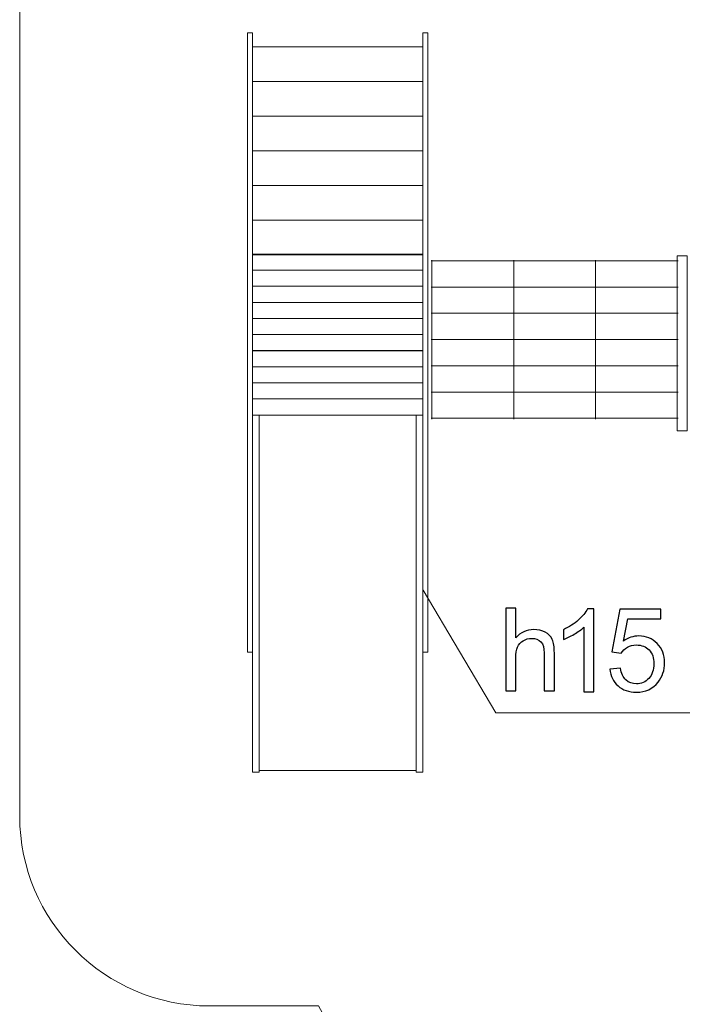
# Model space of a CAD drawing. Units: centimetres. Extents: x -8.1 to 17, y -3.5 to 14.
# Drawn here: x 11.4 to 12.8, y 6.3 to 8.4 of the extents above; entities that cross this region are included whole.
import ezdxf

# ---------------------------------------------------------------- set-up
doc = ezdxf.new("R2010")
doc.units = ezdxf.units.CM
doc.header["$MEASUREMENT"] = 0
doc.layers.add('layer 1', color=7, linetype='Continuous')

msp = doc.modelspace()

# ---------------------------------------------------------------- linework, layer by layer
at = {"layer": 'layer 1', "color": 8, "lineweight": 20}
for points in [[(11.88329, 7.03342), (11.89385, 7.03342), (11.89385, 8.33854), (11.88329, 8.33854), (11.88329, 7.03342)], [(12.25304, 7.03342), (12.26358, 7.03342), (12.26358, 8.33854), (12.25304, 8.33854), (12.25304, 7.03342)], [(11.89385, 8.23623), (12.25303, 8.23623), (12.25303, 8.30935), (11.89385, 8.30935), (11.89385, 8.23623)], [(11.89385, 8.16313), (12.25303, 8.16313), (12.25303, 8.23623), (11.89385, 8.23623), (11.89385, 8.16313)], [(11.89385, 8.09002), (12.25303, 8.09002), (12.25303, 8.16312), (11.89385, 8.16312), (11.89385, 8.09002)], [(11.89385, 8.01691), (12.25303, 8.01691), (12.25303, 8.09001), (11.89385, 8.09001), (11.89385, 8.01691)], [(11.89385, 7.94378), (12.25303, 7.94378), (12.25303, 8.0169), (11.89385, 8.0169), (11.89385, 7.94378)], [(11.89385, 7.87068), (12.25303, 7.87068), (12.25303, 7.94378), (11.89385, 7.94378), (11.89385, 7.87068)], [(11.89385, 7.8384), (12.25303, 7.8384), (12.25303, 7.87232), (11.89385, 7.87232), (11.89385, 7.8384)], [(12.78918, 7.49953), (12.81028, 7.49953), (12.81028, 7.86891), (12.78918, 7.86891), (12.78918, 7.49953)], [(11.89385, 7.80446), (12.25303, 7.80446), (12.25303, 7.83838), (11.89385, 7.83838), (11.89385, 7.80446)], [(11.89385, 7.77052), (12.25303, 7.77052), (12.25303, 7.80444), (11.89385, 7.80444), (11.89385, 7.77052)], [(11.89385, 7.73659), (12.25303, 7.73659), (12.25303, 7.77051), (11.89385, 7.77051), (11.89385, 7.73659)], [(11.89385, 7.70265), (12.25303, 7.70265), (12.25303, 7.73657), (11.89385, 7.73657), (11.89385, 7.70265)], [(11.89385, 7.66871), (12.25303, 7.66871), (12.25303, 7.70263), (11.89385, 7.70263), (11.89385, 7.66871)], [(11.89385, 7.63477), (12.25303, 7.63477), (12.25303, 7.66869), (11.89385, 7.66869), (11.89385, 7.63477)], [(11.89385, 7.60084), (12.25303, 7.60084), (12.25303, 7.63476), (11.89385, 7.63476), (11.89385, 7.60084)], [(11.89385, 7.5669), (12.25303, 7.5669), (12.25303, 7.60082), (11.89385, 7.60082), (11.89385, 7.5669)], [(11.89385, 7.53296), (12.25303, 7.53296), (12.25303, 7.56688), (11.89385, 7.56688), (11.89385, 7.53296)], [(11.89385, 6.78013), (11.90791, 6.78013), (11.90791, 7.53295), (11.89385, 7.53295), (11.89385, 6.78013)], [(11.90792, 6.78365), (12.2386, 6.78365), (12.2386, 7.53295), (11.90792, 7.53295), (11.90792, 6.78365)], [(12.23897, 6.78013), (12.25303, 6.78013), (12.25303, 7.53295), (12.23897, 7.53295), (12.23897, 6.78013)]]:
    msp.add_lwpolyline(points, close=True, dxfattribs=at)
for points, knots in [([(16.44578, 8.8323), (16.44578, 8.8323), (16.61739, 8.8323), (16.61739, 8.8323), (16.61739, 8.8323), (16.83752, 8.8323), (17.01706, 8.65276), (17.01706, 8.43263), (17.01706, 8.43263), (17.01706, 8.43263), (17.01706, 6.85818), (17.01706, 6.85818), (17.01706, 6.85818), (17.01706, 6.63804), (16.83752, 6.4585), (16.61739, 6.4585), (16.61739, 6.4585), (16.61739, 6.4585), (16.46464, 6.4585), (16.46464, 6.4585), (16.46464, 6.4585), (16.25963, 5.93776), (15.79212, 5.55105), (15.23191, 5.45559), (15.23191, 5.45559), (15.23191, 5.45559), (15.23191, 5.40791), (15.23191, 5.40791), (15.23191, 5.40791), (15.23191, 5.18777), (15.05236, 5.00823), (14.83223, 5.00823), (14.83223, 5.00823), (14.83223, 5.00823), (13.41279, 5.00823), (13.41279, 5.00823), (13.41279, 5.00823), (13.19265, 5.00823), (13.01311, 5.18777), (13.01311, 5.40791), (13.01311, 5.40791), (13.01311, 5.40791), (13.01311, 5.4953), (13.01311, 5.4953), (13.01311, 5.4953), (12.59416, 5.61588), (12.23895, 5.90298), (12.03288, 6.28779), (12.03288, 6.28779), (12.03288, 6.28779), (11.80307, 6.28779), (11.80307, 6.28779), (11.80307, 6.28779), (11.58294, 6.28779), (11.4034, 6.46734), (11.4034, 6.68747), (11.4034, 6.68747), (11.4034, 6.68747), (11.4034, 8.68486), (11.4034, 8.68486), (11.4034, 8.68486), (11.4034, 8.77658), (11.4782, 8.85139), (11.56993, 8.85139), (11.56993, 8.85139), (11.56993, 8.85139), (11.60636, 8.85139), (11.60636, 8.85139), (11.60636, 8.85139), (11.60636, 8.85139), (11.60636, 9.39145), (11.60636, 9.39145), (11.60636, 9.39145), (11.60636, 9.61158), (11.7859, 9.79113), (12.00604, 9.79113), (12.00604, 9.79113), (12.00604, 9.79113), (12.10461, 9.79113), (12.10461, 9.79113), (12.10461, 9.79113), (12.10461, 9.79113), (12.10461, 10.36547), (12.10461, 10.36547), (12.10461, 10.36547), (12.10461, 10.64064), (12.32904, 10.86507), (12.6042, 10.86507), (12.6042, 10.86507), (12.6042, 10.86507), (12.85749, 10.86507), (12.85749, 10.86507), (12.85749, 10.86507), (13.13266, 10.86507), (13.35709, 10.64064), (13.35709, 10.36547), (13.35709, 10.36547), (13.35709, 10.36547), (13.35709, 9.79113), (13.35709, 9.79113), (13.35709, 9.79113), (13.35709, 9.79113), (14.62226, 9.79113), (14.62226, 9.79113), (14.62226, 9.79113), (14.62226, 9.79113), (14.62226, 9.8026), (14.62226, 9.8026), (14.62226, 9.8026), (14.6215, 9.81647), (14.62112, 9.83036), (14.62112, 9.84426), (14.62112, 9.84426), (14.62112, 9.85815), (14.6215, 9.87204), (14.62226, 9.88592), (14.62226, 9.88592), (14.62226, 9.88592), (14.62226, 9.89218), (14.62226, 9.89218), (14.62226, 9.89218), (14.62226, 9.89218), (14.62441, 9.91526), (14.62441, 9.91526), (14.62441, 9.91526), (14.6609, 10.3076), (14.99074, 10.60822), (15.38508, 10.60822), (15.38508, 10.60822), (15.80683, 10.60822), (16.14905, 10.266), (16.14905, 9.84426), (16.14905, 9.84426), (16.14905, 9.82641), (16.14843, 9.80869), (16.14722, 9.79113), (16.14722, 9.79113), (16.14722, 9.79113), (16.27925, 9.79113), (16.27925, 9.79113), (16.27925, 9.79113), (16.37097, 9.79113), (16.44578, 9.71632), (16.44578, 9.62459), (16.44578, 9.62459), (16.44578, 9.62459), (16.44578, 8.8323), (16.44578, 8.8323)], [0, 0, 0, 0, 0.0263158, 0.0263158, 0.0263158, 0.0263158, 0.0526316, 0.0526316, 0.0526316, 0.0526316, 0.0789474, 0.0789474, 0.0789474, 0.0789474, 0.1052632, 0.1052632, 0.1052632, 0.1052632, 0.1315789, 0.1315789, 0.1315789, 0.1315789, 0.1578947, 0.1578947, 0.1578947, 0.1578947, 0.1842105, 0.1842105, 0.1842105, 0.1842105, 0.2105263, 0.2105263, 0.2105263, 0.2105263, 0.2368421, 0.2368421, 0.2368421, 0.2368421, 0.2631579, 0.2631579, 0.2631579, 0.2631579, 0.2894737, 0.2894737, 0.2894737, 0.2894737, 0.3157895, 0.3157895, 0.3157895, 0.3157895, 0.3421053, 0.3421053, 0.3421053, 0.3421053, 0.3684211, 0.3684211, 0.3684211, 0.3684211, 0.3947368, 0.3947368, 0.3947368, 0.3947368, 0.4210526, 0.4210526, 0.4210526, 0.4210526, 0.4473684, 0.4473684, 0.4473684, 0.4473684, 0.4736842, 0.4736842, 0.4736842, 0.4736842, 0.5, 0.5, 0.5, 0.5, 0.5263158, 0.5263158, 0.5263158, 0.5263158, 0.5526316, 0.5526316, 0.5526316, 0.5526316, 0.5789474, 0.5789474, 0.5789474, 0.5789474, 0.6052632, 0.6052632, 0.6052632, 0.6052632, 0.6315789, 0.6315789, 0.6315789, 0.6315789, 0.6578947, 0.6578947, 0.6578947, 0.6578947, 0.6842105, 0.6842105, 0.6842105, 0.6842105, 0.7105263, 0.7105263, 0.7105263, 0.7105263, 0.7368421, 0.7368421, 0.7368421, 0.7368421, 0.7631579, 0.7631579, 0.7631579, 0.7631579, 0.7894737, 0.7894737, 0.7894737, 0.7894737, 0.8157895, 0.8157895, 0.8157895, 0.8157895, 0.8421053, 0.8421053, 0.8421053, 0.8421053, 0.8684211, 0.8684211, 0.8684211, 0.8684211, 0.8947368, 0.8947368, 0.8947368, 0.8947368, 0.9210526, 0.9210526, 0.9210526, 0.9210526, 0.9473684, 0.9473684, 0.9473684, 0.9473684, 1, 1, 1, 1]), ([(12.27036, 7.85805), (12.27036, 7.85805), (12.27202, 7.85805), (12.27202, 7.85805), (12.27202, 7.85805), (12.27202, 7.85805), (12.44441, 7.85805), (12.44441, 7.85805), (12.44441, 7.85805), (12.44441, 7.85805), (12.61679, 7.85805), (12.61679, 7.85805), (12.61679, 7.85805), (12.61679, 7.85805), (12.78918, 7.85805), (12.78918, 7.85805), (12.78918, 7.85805), (12.78918, 7.85805), (12.79084, 7.85805), (12.79084, 7.85805)], [0, 0, 0, 0, 0.1666667, 0.1666667, 0.1666667, 0.1666667, 0.3333333, 0.3333333, 0.3333333, 0.3333333, 0.5, 0.5, 0.5, 0.5, 0.6666667, 0.6666667, 0.6666667, 0.6666667, 1, 1, 1, 1]), ([(12.27202, 7.52445), (12.27202, 7.52445), (12.27202, 7.52611), (12.27202, 7.52611), (12.27202, 7.52611), (12.27202, 7.52611), (12.27202, 7.58144), (12.27202, 7.58144), (12.27202, 7.58144), (12.27202, 7.58144), (12.27202, 7.63676), (12.27202, 7.63676), (12.27202, 7.63676), (12.27202, 7.63676), (12.27202, 7.69209), (12.27202, 7.69209), (12.27202, 7.69209), (12.27202, 7.69209), (12.27202, 7.74741), (12.27202, 7.74741), (12.27202, 7.74741), (12.27202, 7.74741), (12.27202, 7.80273), (12.27202, 7.80273), (12.27202, 7.80273), (12.27202, 7.80273), (12.27202, 7.85805), (12.27202, 7.85805), (12.27202, 7.85805), (12.27202, 7.85805), (12.27202, 7.85972), (12.27202, 7.85972)], [0, 0, 0, 0, 0.1111111, 0.1111111, 0.1111111, 0.1111111, 0.2222222, 0.2222222, 0.2222222, 0.2222222, 0.3333333, 0.3333333, 0.3333333, 0.3333333, 0.4444444, 0.4444444, 0.4444444, 0.4444444, 0.5555556, 0.5555556, 0.5555556, 0.5555556, 0.6666667, 0.6666667, 0.6666667, 0.6666667, 0.7777778, 0.7777778, 0.7777778, 0.7777778, 1, 1, 1, 1]), ([(12.44441, 7.52445), (12.44441, 7.52445), (12.44441, 7.52611), (12.44441, 7.52611), (12.44441, 7.52611), (12.44441, 7.52611), (12.44441, 7.58144), (12.44441, 7.58144), (12.44441, 7.58144), (12.44441, 7.58144), (12.44441, 7.63676), (12.44441, 7.63676), (12.44441, 7.63676), (12.44441, 7.63676), (12.44441, 7.69209), (12.44441, 7.69209), (12.44441, 7.69209), (12.44441, 7.69209), (12.44441, 7.74741), (12.44441, 7.74741), (12.44441, 7.74741), (12.44441, 7.74741), (12.44441, 7.80273), (12.44441, 7.80273), (12.44441, 7.80273), (12.44441, 7.80273), (12.44441, 7.85805), (12.44441, 7.85805), (12.44441, 7.85805), (12.44441, 7.85805), (12.44441, 7.85972), (12.44441, 7.85972)], [0, 0, 0, 0, 0.1111111, 0.1111111, 0.1111111, 0.1111111, 0.2222222, 0.2222222, 0.2222222, 0.2222222, 0.3333333, 0.3333333, 0.3333333, 0.3333333, 0.4444444, 0.4444444, 0.4444444, 0.4444444, 0.5555556, 0.5555556, 0.5555556, 0.5555556, 0.6666667, 0.6666667, 0.6666667, 0.6666667, 0.7777778, 0.7777778, 0.7777778, 0.7777778, 1, 1, 1, 1]), ([(12.61679, 7.52445), (12.61679, 7.52445), (12.61679, 7.52611), (12.61679, 7.52611), (12.61679, 7.52611), (12.61679, 7.52611), (12.61679, 7.58144), (12.61679, 7.58144), (12.61679, 7.58144), (12.61679, 7.58144), (12.61679, 7.63676), (12.61679, 7.63676), (12.61679, 7.63676), (12.61679, 7.63676), (12.61679, 7.69209), (12.61679, 7.69209), (12.61679, 7.69209), (12.61679, 7.69209), (12.61679, 7.74741), (12.61679, 7.74741), (12.61679, 7.74741), (12.61679, 7.74741), (12.61679, 7.80273), (12.61679, 7.80273), (12.61679, 7.80273), (12.61679, 7.80273), (12.61679, 7.85805), (12.61679, 7.85805), (12.61679, 7.85805), (12.61679, 7.85805), (12.61679, 7.85972), (12.61679, 7.85972)], [0, 0, 0, 0, 0.1111111, 0.1111111, 0.1111111, 0.1111111, 0.2222222, 0.2222222, 0.2222222, 0.2222222, 0.3333333, 0.3333333, 0.3333333, 0.3333333, 0.4444444, 0.4444444, 0.4444444, 0.4444444, 0.5555556, 0.5555556, 0.5555556, 0.5555556, 0.6666667, 0.6666667, 0.6666667, 0.6666667, 0.7777778, 0.7777778, 0.7777778, 0.7777778, 1, 1, 1, 1]), ([(12.78918, 7.52445), (12.78918, 7.52445), (12.78918, 7.52611), (12.78918, 7.52611), (12.78918, 7.52611), (12.78918, 7.52611), (12.78918, 7.58144), (12.78918, 7.58144), (12.78918, 7.58144), (12.78918, 7.58144), (12.78918, 7.63676), (12.78918, 7.63676), (12.78918, 7.63676), (12.78918, 7.63676), (12.78918, 7.69209), (12.78918, 7.69209), (12.78918, 7.69209), (12.78918, 7.69209), (12.78918, 7.74741), (12.78918, 7.74741), (12.78918, 7.74741), (12.78918, 7.74741), (12.78918, 7.80273), (12.78918, 7.80273), (12.78918, 7.80273), (12.78918, 7.80273), (12.78918, 7.85805), (12.78918, 7.85805), (12.78918, 7.85805), (12.78918, 7.85805), (12.78918, 7.85972), (12.78918, 7.85972)], [0, 0, 0, 0, 0.1111111, 0.1111111, 0.1111111, 0.1111111, 0.2222222, 0.2222222, 0.2222222, 0.2222222, 0.3333333, 0.3333333, 0.3333333, 0.3333333, 0.4444444, 0.4444444, 0.4444444, 0.4444444, 0.5555556, 0.5555556, 0.5555556, 0.5555556, 0.6666667, 0.6666667, 0.6666667, 0.6666667, 0.7777778, 0.7777778, 0.7777778, 0.7777778, 1, 1, 1, 1]), ([(12.27036, 7.80273), (12.27036, 7.80273), (12.27202, 7.80273), (12.27202, 7.80273), (12.27202, 7.80273), (12.27202, 7.80273), (12.44441, 7.80273), (12.44441, 7.80273), (12.44441, 7.80273), (12.44441, 7.80273), (12.61679, 7.80273), (12.61679, 7.80273), (12.61679, 7.80273), (12.61679, 7.80273), (12.78918, 7.80273), (12.78918, 7.80273), (12.78918, 7.80273), (12.78918, 7.80273), (12.79084, 7.80273), (12.79084, 7.80273)], [0, 0, 0, 0, 0.1666667, 0.1666667, 0.1666667, 0.1666667, 0.3333333, 0.3333333, 0.3333333, 0.3333333, 0.5, 0.5, 0.5, 0.5, 0.6666667, 0.6666667, 0.6666667, 0.6666667, 1, 1, 1, 1]), ([(12.27036, 7.74741), (12.27036, 7.74741), (12.27202, 7.74741), (12.27202, 7.74741), (12.27202, 7.74741), (12.27202, 7.74741), (12.44441, 7.74741), (12.44441, 7.74741), (12.44441, 7.74741), (12.44441, 7.74741), (12.61679, 7.74741), (12.61679, 7.74741), (12.61679, 7.74741), (12.61679, 7.74741), (12.78918, 7.74741), (12.78918, 7.74741), (12.78918, 7.74741), (12.78918, 7.74741), (12.79084, 7.74741), (12.79084, 7.74741)], [0, 0, 0, 0, 0.1666667, 0.1666667, 0.1666667, 0.1666667, 0.3333333, 0.3333333, 0.3333333, 0.3333333, 0.5, 0.5, 0.5, 0.5, 0.6666667, 0.6666667, 0.6666667, 0.6666667, 1, 1, 1, 1]), ([(12.27036, 7.69209), (12.27036, 7.69209), (12.27202, 7.69209), (12.27202, 7.69209), (12.27202, 7.69209), (12.27202, 7.69209), (12.44441, 7.69209), (12.44441, 7.69209), (12.44441, 7.69209), (12.44441, 7.69209), (12.61679, 7.69209), (12.61679, 7.69209), (12.61679, 7.69209), (12.61679, 7.69209), (12.78918, 7.69209), (12.78918, 7.69209), (12.78918, 7.69209), (12.78918, 7.69209), (12.79084, 7.69209), (12.79084, 7.69209)], [0, 0, 0, 0, 0.1666667, 0.1666667, 0.1666667, 0.1666667, 0.3333333, 0.3333333, 0.3333333, 0.3333333, 0.5, 0.5, 0.5, 0.5, 0.6666667, 0.6666667, 0.6666667, 0.6666667, 1, 1, 1, 1]), ([(12.27036, 7.63676), (12.27036, 7.63676), (12.27202, 7.63676), (12.27202, 7.63676), (12.27202, 7.63676), (12.27202, 7.63676), (12.44441, 7.63676), (12.44441, 7.63676), (12.44441, 7.63676), (12.44441, 7.63676), (12.61679, 7.63676), (12.61679, 7.63676), (12.61679, 7.63676), (12.61679, 7.63676), (12.78918, 7.63676), (12.78918, 7.63676), (12.78918, 7.63676), (12.78918, 7.63676), (12.79084, 7.63676), (12.79084, 7.63676)], [0, 0, 0, 0, 0.1666667, 0.1666667, 0.1666667, 0.1666667, 0.3333333, 0.3333333, 0.3333333, 0.3333333, 0.5, 0.5, 0.5, 0.5, 0.6666667, 0.6666667, 0.6666667, 0.6666667, 1, 1, 1, 1]), ([(12.27036, 7.58144), (12.27036, 7.58144), (12.27202, 7.58144), (12.27202, 7.58144), (12.27202, 7.58144), (12.27202, 7.58144), (12.44441, 7.58144), (12.44441, 7.58144), (12.44441, 7.58144), (12.44441, 7.58144), (12.61679, 7.58144), (12.61679, 7.58144), (12.61679, 7.58144), (12.61679, 7.58144), (12.78918, 7.58144), (12.78918, 7.58144), (12.78918, 7.58144), (12.78918, 7.58144), (12.79084, 7.58144), (12.79084, 7.58144)], [0, 0, 0, 0, 0.1666667, 0.1666667, 0.1666667, 0.1666667, 0.3333333, 0.3333333, 0.3333333, 0.3333333, 0.5, 0.5, 0.5, 0.5, 0.6666667, 0.6666667, 0.6666667, 0.6666667, 1, 1, 1, 1]), ([(12.27036, 7.52611), (12.27036, 7.52611), (12.27202, 7.52611), (12.27202, 7.52611), (12.27202, 7.52611), (12.27202, 7.52611), (12.44441, 7.52611), (12.44441, 7.52611), (12.44441, 7.52611), (12.44441, 7.52611), (12.61679, 7.52611), (12.61679, 7.52611), (12.61679, 7.52611), (12.61679, 7.52611), (12.78918, 7.52611), (12.78918, 7.52611), (12.78918, 7.52611), (12.78918, 7.52611), (12.79084, 7.52611), (12.79084, 7.52611)], [0, 0, 0, 0, 0.1666667, 0.1666667, 0.1666667, 0.1666667, 0.3333333, 0.3333333, 0.3333333, 0.3333333, 0.5, 0.5, 0.5, 0.5, 0.6666667, 0.6666667, 0.6666667, 0.6666667, 1, 1, 1, 1]), ([(12.25393, 7.16376), (12.25393, 7.16376), (12.40659, 6.90546), (12.40659, 6.90546), (12.40659, 6.90546), (12.40659, 6.90546), (13.03976, 6.90546), (13.03976, 6.90546)], [0, 0, 0, 0, 0.3333333, 0.3333333, 0.3333333, 0.3333333, 1, 1, 1, 1])]:
    msp.add_open_spline(points, degree=3, knots=knots, dxfattribs=at)
at = {"layer": 'layer 1', "color": 8}
for points, knots in [([(12.42763, 6.95184), (12.42763, 6.95184), (12.42763, 7.12612), (12.42763, 7.12612), (12.42763, 7.12612), (12.42763, 7.12612), (12.44905, 7.12612), (12.44905, 7.12612), (12.44905, 7.12612), (12.44905, 7.12612), (12.44905, 7.0634), (12.44905, 7.0634), (12.44905, 7.0634), (12.45898, 7.07505), (12.47152, 7.08085), (12.48669, 7.08085), (12.48669, 7.08085), (12.49598, 7.08085), (12.50406, 7.07902), (12.51095, 7.07533), (12.51095, 7.07533), (12.51781, 7.07164), (12.52272, 7.06657), (12.52568, 7.06008), (12.52568, 7.06008), (12.52864, 7.05359), (12.5301, 7.04413), (12.5301, 7.0318), (12.5301, 7.0318), (12.5301, 7.0318), (12.5301, 6.95184), (12.5301, 6.95184), (12.5301, 6.95184), (12.5301, 6.95184), (12.50868, 6.95184), (12.50868, 6.95184), (12.50868, 6.95184), (12.50868, 6.95184), (12.50868, 7.03172), (12.50868, 7.03172), (12.50868, 7.03172), (12.50868, 7.04239), (12.50637, 7.05018), (12.50178, 7.05505), (12.50178, 7.05505), (12.49716, 7.05991), (12.49067, 7.06235), (12.48223, 7.06235), (12.48223, 7.06235), (12.47594, 7.06235), (12.47002, 7.06073), (12.46446, 7.05744), (12.46446, 7.05744), (12.4589, 7.05415), (12.45497, 7.04969), (12.45257, 7.04405), (12.45257, 7.04405), (12.45022, 7.03845), (12.44905, 7.0307), (12.44905, 7.02081), (12.44905, 7.02081), (12.44905, 7.02081), (12.44905, 6.95184), (12.44905, 6.95184), (12.44905, 6.95184), (12.44905, 6.95184), (12.42763, 6.95184), (12.42763, 6.95184)], [0, 0, 0, 0, 0.0555556, 0.0555556, 0.0555556, 0.0555556, 0.1111111, 0.1111111, 0.1111111, 0.1111111, 0.1666667, 0.1666667, 0.1666667, 0.1666667, 0.2222222, 0.2222222, 0.2222222, 0.2222222, 0.2777778, 0.2777778, 0.2777778, 0.2777778, 0.3333333, 0.3333333, 0.3333333, 0.3333333, 0.3888889, 0.3888889, 0.3888889, 0.3888889, 0.4444444, 0.4444444, 0.4444444, 0.4444444, 0.5, 0.5, 0.5, 0.5, 0.5555556, 0.5555556, 0.5555556, 0.5555556, 0.6111111, 0.6111111, 0.6111111, 0.6111111, 0.6666667, 0.6666667, 0.6666667, 0.6666667, 0.7222222, 0.7222222, 0.7222222, 0.7222222, 0.7777778, 0.7777778, 0.7777778, 0.7777778, 0.8333333, 0.8333333, 0.8333333, 0.8333333, 0.8888889, 0.8888889, 0.8888889, 0.8888889, 1, 1, 1, 1]), ([(12.61355, 6.94941), (12.61355, 6.94941), (12.59213, 6.94941), (12.59213, 6.94941), (12.59213, 6.94941), (12.59213, 6.94941), (12.59213, 7.0858), (12.59213, 7.0858), (12.59213, 7.0858), (12.58698, 7.08085), (12.5802, 7.07594), (12.57184, 7.07103), (12.57184, 7.07103), (12.56349, 7.06613), (12.55594, 7.06243), (12.54929, 7.06), (12.54929, 7.06), (12.54929, 7.06), (12.54929, 7.08069), (12.54929, 7.08069), (12.54929, 7.08069), (12.56126, 7.08629), (12.57172, 7.0931), (12.58069, 7.10114), (12.58069, 7.10114), (12.58965, 7.10913), (12.59602, 7.11688), (12.59976, 7.12442), (12.59976, 7.12442), (12.59976, 7.12442), (12.61355, 7.12442), (12.61355, 7.12442), (12.61355, 7.12442), (12.61355, 7.12442), (12.61355, 6.94941), (12.61355, 6.94941)], [0, 0, 0, 0, 0.1, 0.1, 0.1, 0.1, 0.2, 0.2, 0.2, 0.2, 0.3, 0.3, 0.3, 0.3, 0.4, 0.4, 0.4, 0.4, 0.5, 0.5, 0.5, 0.5, 0.6, 0.6, 0.6, 0.6, 0.7, 0.7, 0.7, 0.7, 0.8, 0.8, 0.8, 0.8, 1, 1, 1, 1]), ([(12.6471, 6.9976), (12.6471, 6.9976), (12.6695, 6.9993), (12.6695, 6.9993), (12.6695, 6.9993), (12.67116, 6.98839), (12.67501, 6.9802), (12.68102, 6.97468), (12.68102, 6.97468), (12.68702, 6.9692), (12.69437, 6.96644), (12.70301, 6.96644), (12.70301, 6.96644), (12.71343, 6.96644), (12.72215, 6.97034), (12.72925, 6.97809), (12.72925, 6.97809), (12.73631, 6.98588), (12.73984, 6.99618), (12.73984, 7.009), (12.73984, 7.009), (12.73984, 7.02121), (12.73648, 7.03083), (12.7297, 7.03789), (12.7297, 7.03789), (12.72293, 7.04494), (12.71396, 7.04847), (12.7028, 7.04847), (12.7028, 7.04847), (12.69587, 7.04847), (12.68966, 7.04689), (12.68414, 7.04373), (12.68414, 7.04373), (12.67867, 7.04056), (12.67437, 7.03647), (12.6712, 7.03144), (12.6712, 7.03144), (12.6712, 7.03144), (12.651, 7.03436), (12.651, 7.03436), (12.651, 7.03436), (12.651, 7.03436), (12.66779, 7.12393), (12.66779, 7.12393), (12.66779, 7.12393), (12.66779, 7.12393), (12.7542, 7.12393), (12.7542, 7.12393), (12.7542, 7.12393), (12.7542, 7.12393), (12.7542, 7.10348), (12.7542, 7.10348), (12.7542, 7.10348), (12.7542, 7.10348), (12.68487, 7.10348), (12.68487, 7.10348), (12.68487, 7.10348), (12.68487, 7.10348), (12.67558, 7.05647), (12.67558, 7.05647), (12.67558, 7.05647), (12.68601, 7.06381), (12.69696, 7.06746), (12.7084, 7.06746), (12.7084, 7.06746), (12.72357, 7.06746), (12.73639, 7.06219), (12.74682, 7.05164), (12.74682, 7.05164), (12.75725, 7.04109), (12.76248, 7.02754), (12.76248, 7.01099), (12.76248, 7.01099), (12.76248, 6.99521), (12.7579, 6.98158), (12.74873, 6.9701), (12.74873, 6.9701), (12.73757, 6.95598), (12.72232, 6.94892), (12.70301, 6.94892), (12.70301, 6.94892), (12.68718, 6.94892), (12.67428, 6.95338), (12.66426, 6.96227), (12.66426, 6.96227), (12.65424, 6.97115), (12.64852, 6.98292), (12.6471, 6.9976)], [0, 0, 0, 0, 0.0434783, 0.0434783, 0.0434783, 0.0434783, 0.0869565, 0.0869565, 0.0869565, 0.0869565, 0.1304348, 0.1304348, 0.1304348, 0.1304348, 0.173913, 0.173913, 0.173913, 0.173913, 0.2173913, 0.2173913, 0.2173913, 0.2173913, 0.2608696, 0.2608696, 0.2608696, 0.2608696, 0.3043478, 0.3043478, 0.3043478, 0.3043478, 0.3478261, 0.3478261, 0.3478261, 0.3478261, 0.3913043, 0.3913043, 0.3913043, 0.3913043, 0.4347826, 0.4347826, 0.4347826, 0.4347826, 0.4782609, 0.4782609, 0.4782609, 0.4782609, 0.5217391, 0.5217391, 0.5217391, 0.5217391, 0.5652174, 0.5652174, 0.5652174, 0.5652174, 0.6086957, 0.6086957, 0.6086957, 0.6086957, 0.6521739, 0.6521739, 0.6521739, 0.6521739, 0.6956522, 0.6956522, 0.6956522, 0.6956522, 0.7391304, 0.7391304, 0.7391304, 0.7391304, 0.7826087, 0.7826087, 0.7826087, 0.7826087, 0.826087, 0.826087, 0.826087, 0.826087, 0.8695652, 0.8695652, 0.8695652, 0.8695652, 0.9130435, 0.9130435, 0.9130435, 0.9130435, 1, 1, 1, 1])]:
    msp.add_open_spline(points, degree=3, knots=knots, dxfattribs=at)

doc.saveas('drawing.dxf')
